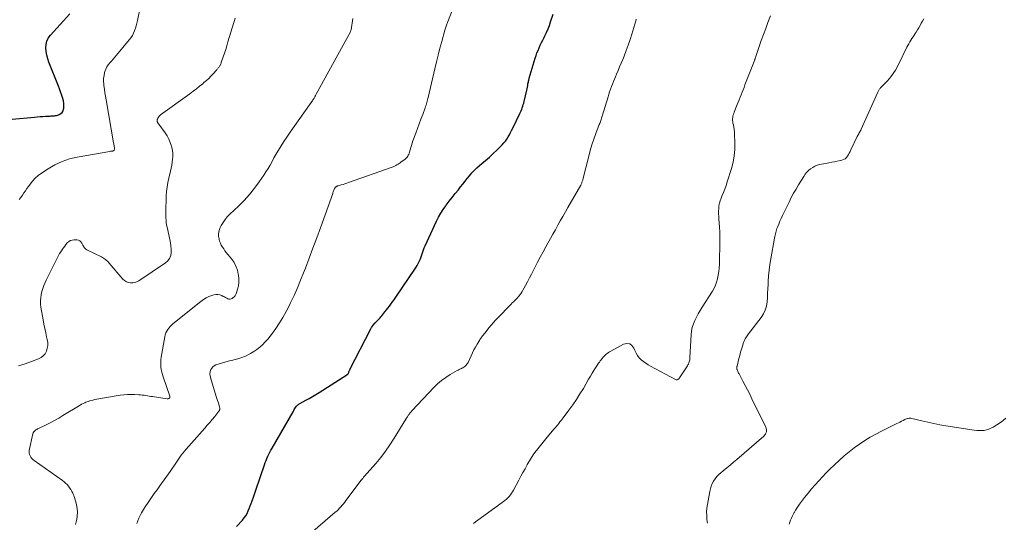
# Model space of a CAD drawing. Units: feet. Extents: x 1980000 to 1985034, y 575000 to 580000.
# Drawn here: x 1980184 to 1980469, y 576604 to 576750 of the extents above; entities that cross this region are included whole.
import ezdxf

# ---------------------------------------------------------------- set-up
doc = ezdxf.new("R2010")
doc.units = ezdxf.units.FT
doc.header["$LTSCALE"] = 100
doc.header["$MEASUREMENT"] = 0
doc.layers.add('CONTOUR INDEX', color=32, linetype='Continuous', lineweight=25)
doc.layers.add('CONTOUR INTERMEDIATE', color=40, linetype='Continuous', lineweight=15)

msp = doc.modelspace()

# ---------------------------------------------------------------- linework, layer by layer
at = {"layer": 'CONTOUR INDEX', "flags": 128}
for points, elevation in [([(1980174.91, 576720.36), (1980187.97, 576721.53), (1980188.77, 576721.6), (1980189.57, 576721.66), (1980190.38, 576721.71), (1980191.18, 576721.76), (1980192.15, 576721.82), (1980192.47, 576721.83), (1980192.79, 576721.85), (1980193.11, 576721.87), (1980193.43, 576721.88), (1980193.75, 576721.91), (1980194.06, 576721.96), (1980194.37, 576722.03), (1980194.67, 576722.13), (1980195.15, 576722.31), (1980195.61, 576722.57), (1980195.98, 576722.9), (1980196.22, 576723.34), (1980196.38, 576723.84), (1980196.41, 576724.11), (1980196.46, 576724.81), (1980196.44, 576725.5), (1980196.34, 576726.19), (1980196.17, 576726.87), (1980196.07, 576727.19), (1980195.8, 576728.03), (1980195.51, 576728.86), (1980195.21, 576729.68), (1980194.9, 576730.5), (1980192.15, 576737.42), (1980191.81, 576738.42), (1980191.53, 576739.45), (1980191.35, 576740.49), (1980191.23, 576741.55), (1980191.3, 576742.57), (1980191.51, 576743.54), (1980191.96, 576744.43), (1980192.55, 576745.26), (1980198.21, 576751.39)], 1000), ([(1980246.46, 576603), (1980248.18, 576604.86), (1980248.68, 576605.47), (1980249.14, 576606.1), (1980249.53, 576606.78), (1980249.88, 576607.48), (1980250.18, 576608.22), (1980250.47, 576608.95), (1980250.75, 576609.69), (1980251.01, 576610.44), (1980251.47, 576611.78), (1980251.95, 576613.2), (1980252.43, 576614.62), (1980252.92, 576616.04), (1980253.4, 576617.45), (1980254.57, 576620.85), (1980254.8, 576621.48), (1980255.04, 576622.1), (1980255.29, 576622.72), (1980255.56, 576623.33), (1980255.84, 576623.93), (1980256.13, 576624.53), (1980256.45, 576625.11), (1980256.77, 576625.7), (1980262.85, 576636.23), (1980263.03, 576636.54), (1980263.21, 576636.85), (1980263.4, 576637.15), (1980263.59, 576637.46), (1980263.81, 576637.79), (1980263.9, 576637.92), (1980264.01, 576638.04), (1980264.12, 576638.15), (1980264.25, 576638.25), (1980264.39, 576638.34), (1980264.52, 576638.43), (1980264.66, 576638.51), (1980264.8, 576638.59), (1980266.5, 576639.53), (1980267.49, 576640.08), (1980268.46, 576640.65), (1980269.43, 576641.23), (1980270.39, 576641.83), (1980278.38, 576646.88), (1980278.48, 576646.95), (1980278.58, 576647.03), (1980278.67, 576647.12), (1980278.76, 576647.22), (1980278.83, 576647.32), (1980278.9, 576647.43), (1980278.96, 576647.54), (1980279, 576647.66), (1980279.04, 576647.77), (1980279.11, 576647.94), (1980279.18, 576648.11), (1980279.25, 576648.28), (1980279.33, 576648.44), (1980285.39, 576660.25), (1980285.6, 576660.61), (1980285.83, 576660.97), (1980286.08, 576661.31), (1980286.35, 576661.64), (1980286.4, 576661.69), (1980286.66, 576661.97), (1980286.93, 576662.26), (1980287.21, 576662.54), (1980287.49, 576662.82), (1980287.76, 576663.09), (1980288.03, 576663.38), (1980288.29, 576663.68), (1980288.54, 576663.98), (1980289.45, 576665.12), (1980289.89, 576665.68), (1980290.33, 576666.24), (1980290.75, 576666.81), (1980291.18, 576667.38), (1980291.59, 576667.96), (1980292.01, 576668.54), (1980292.42, 576669.12), (1980292.82, 576669.71), (1980298.15, 576677.51), (1980298.49, 576678.03), (1980298.81, 576678.56), (1980299.11, 576679.11), (1980299.4, 576679.67), (1980299.41, 576679.7), (1980299.66, 576680.26), (1980299.89, 576680.82), (1980300.08, 576681.39), (1980300.26, 576681.98), (1980300.44, 576682.56), (1980300.64, 576683.13), (1980300.86, 576683.7), (1980301.1, 576684.26), (1980304.39, 576691.42), (1980304.97, 576692.58), (1980305.61, 576693.71), (1980306.32, 576694.8), (1980307.08, 576695.85), (1980307.22, 576696.04), (1980308.09, 576697.16), (1980308.96, 576698.28), (1980309.84, 576699.4), (1980310.72, 576700.51), (1980311.37, 576701.33), (1980312.01, 576702.14), (1980312.65, 576702.95), (1980313.29, 576703.76), (1980313.94, 576704.56), (1980314.61, 576705.35), (1980315.3, 576706.1), (1980316.05, 576706.82), (1980316.82, 576707.5), (1980317.49, 576708.05), (1980318.61, 576709), (1980319.72, 576709.97), (1980320.8, 576710.96), (1980321.86, 576711.98), (1980323.42, 576713.5), (1980323.91, 576714.03), (1980324.37, 576714.57), (1980324.77, 576715.16), (1980325.15, 576715.77), (1980325.49, 576716.4), (1980325.83, 576717.04), (1980326.15, 576717.68), (1980326.47, 576718.33), (1980328.49, 576722.53), (1980328.69, 576722.95), (1980328.88, 576723.38), (1980329.06, 576723.81), (1980329.23, 576724.25), (1980329.38, 576724.69), (1980329.53, 576725.14), (1980329.65, 576725.59), (1980329.76, 576726.04), (1980330.51, 576729.31), (1980330.61, 576729.76), (1980330.7, 576730.21), (1980330.8, 576730.66), (1980330.89, 576731.12), (1980331.01, 576731.75), (1980331.04, 576731.89), (1980331.07, 576732.02), (1980331.1, 576732.16), (1980331.13, 576732.29), (1980331.16, 576732.43), (1980331.2, 576732.56), (1980331.23, 576732.69), (1980331.27, 576732.83), (1980332.97, 576738.56), (1980333.22, 576739.33), (1980333.49, 576740.1), (1980333.79, 576740.86), (1980334.11, 576741.61), (1980334.46, 576742.36), (1980334.81, 576743.1), (1980335.16, 576743.83), (1980335.53, 576744.56), (1980335.78, 576745.07), (1980336.25, 576746.06), (1980336.69, 576747.07), (1980337.08, 576748.09), (1980337.44, 576749.13), (1980338.14, 576751.35)], 1020)]:
    msp.add_lwpolyline(points, dxfattribs=dict(at, elevation=elevation))
at = {"layer": 'CONTOUR INTERMEDIATE', "flags": 128}
for points, elevation in [([(1980217.62, 576603.83), (1980218.17, 576605.44), (1980218.92, 576606.95), (1980219.8, 576608.42), (1980221.07, 576610.26), (1980221.85, 576611.39), (1980222.64, 576612.51), (1980223.44, 576613.63), (1980224.23, 576614.76), (1980227.21, 576618.93), (1980227.84, 576619.82), (1980228.46, 576620.7), (1980229.07, 576621.59), (1980229.68, 576622.49), (1980230.04, 576623.02), (1980230.47, 576623.64), (1980230.92, 576624.25), (1980231.4, 576624.84), (1980231.89, 576625.41), (1980237.27, 576631.45), (1980238.01, 576632.29), (1980238.74, 576633.13), (1980239.45, 576633.99), (1980240.16, 576634.85), (1980241.36, 576636.34), (1980241.45, 576636.47), (1980241.52, 576636.61), (1980241.57, 576636.76), (1980241.61, 576636.91), (1980241.61, 576637.07), (1980241.61, 576637.23), (1980241.59, 576637.39), (1980241.55, 576637.54), (1980241.31, 576638.37), (1980241.14, 576638.94), (1980240.97, 576639.51), (1980240.79, 576640.08), (1980240.62, 576640.65), (1980238.96, 576646.16), (1980238.9, 576646.36), (1980238.85, 576646.57), (1980238.81, 576646.78), (1980238.78, 576646.99), (1980238.76, 576647.2), (1980238.77, 576647.41), (1980238.81, 576647.61), (1980238.86, 576647.82), (1980239.07, 576648.42), (1980239.3, 576648.87), (1980239.6, 576649.25), (1980239.98, 576649.53), (1980240.44, 576649.75), (1980241.42, 576650.06), (1980242.42, 576650.36), (1980243.42, 576650.65), (1980244.43, 576650.91), (1980245.45, 576651.15), (1980245.72, 576651.21), (1980246.85, 576651.52), (1980247.97, 576651.88), (1980249.05, 576652.33), (1980250.12, 576652.84), (1980250.54, 576653.06), (1980251.48, 576653.61), (1980252.39, 576654.22), (1980253.23, 576654.9), (1980254.04, 576655.63), (1980254.8, 576656.43), (1980255.53, 576657.24), (1980256.22, 576658.1), (1980256.88, 576658.98), (1980257.83, 576660.32), (1980258.9, 576661.91), (1980259.91, 576663.54), (1980260.85, 576665.21), (1980261.72, 576666.92), (1980262.12, 576667.75), (1980263.13, 576669.9), (1980264.1, 576672.07), (1980265.02, 576674.27), (1980265.91, 576676.48), (1980266.42, 576677.82), (1980267.53, 576680.72), (1980268.62, 576683.62), (1980269.69, 576686.53), (1980270.75, 576689.45), (1980274.32, 576699.44), (1980274.4, 576699.68), (1980274.49, 576699.91), (1980274.58, 576700.14), (1980274.67, 576700.37), (1980274.85, 576700.81), (1980274.9, 576700.91), (1980275.06, 576701.12), (1980275.14, 576701.21), (1980275.22, 576701.29), (1980275.31, 576701.37), (1980275.41, 576701.43), (1980275.45, 576701.45), (1980275.57, 576701.51), (1980275.69, 576701.57), (1980275.82, 576701.62), (1980275.95, 576701.66), (1980276.77, 576701.89), (1980277.32, 576702.05), (1980277.86, 576702.22), (1980278.39, 576702.39), (1980278.93, 576702.58), (1980291.52, 576707.03), (1980291.88, 576707.17), (1980292.23, 576707.32), (1980292.57, 576707.49), (1980292.91, 576707.68), (1980293.24, 576707.88), (1980293.56, 576708.09), (1980293.88, 576708.31), (1980294.19, 576708.53), (1980295.2, 576709.27), (1980295.45, 576709.47), (1980295.67, 576709.69), (1980295.88, 576709.93), (1980296.06, 576710.18), (1980296.22, 576710.46), (1980296.36, 576710.74), (1980296.47, 576711.04), (1980296.57, 576711.34), (1980296.74, 576712.03), (1980296.92, 576712.68), (1980297.11, 576713.33), (1980297.32, 576713.97), (1980297.54, 576714.61), (1980298.39, 576716.86), (1980298.89, 576718.21), (1980299.39, 576719.56), (1980299.89, 576720.91), (1980300.39, 576722.26), (1980301.12, 576724.22), (1980301.25, 576724.59), (1980301.38, 576724.97), (1980301.5, 576725.34), (1980301.61, 576725.72), (1980301.71, 576726.1), (1980301.81, 576726.48), (1980301.91, 576726.87), (1980302, 576727.25), (1980303.92, 576735.54), (1980304.39, 576737.51), (1980304.87, 576739.48), (1980305.38, 576741.44), (1980305.91, 576743.4), (1980306.84, 576746.74), (1980306.92, 576747.02), (1980307, 576747.3), (1980307.08, 576747.57), (1980307.18, 576747.85), (1980307.27, 576748.12), (1980307.37, 576748.39), (1980307.47, 576748.67), (1980307.57, 576748.94), (1980310.82, 576757.43)], 1016), ([(1980183.53, 576697.67), (1980184, 576698.28), (1980184.45, 576698.92), (1980184.89, 576699.56), (1980185.33, 576700.2), (1980185.78, 576700.84), (1980186.23, 576701.48), (1980186.68, 576702.1), (1980187.39, 576703.01), (1980188.17, 576703.85), (1980189.04, 576704.6), (1980189.96, 576705.29), (1980191.89, 576706.57), (1980193.88, 576707.72), (1980195.94, 576708.7), (1980198.11, 576709.41), (1980200.34, 576709.95), (1980209.82, 576711.61), (1980209.97, 576711.63), (1980210.12, 576711.65), (1980210.27, 576711.67), (1980210.42, 576711.68), (1980210.56, 576711.7), (1980210.64, 576711.71), (1980210.72, 576711.73), (1980210.8, 576711.76), (1980210.87, 576711.81), (1980210.93, 576711.86), (1980210.99, 576711.92), (1980211.03, 576711.99), (1980211.06, 576712.07), (1980211.11, 576712.2), (1980211.12, 576712.26), (1980211.13, 576712.31), (1980211.14, 576712.37), (1980211.14, 576712.42), (1980211.14, 576712.48), (1980211.13, 576712.54), (1980211.13, 576712.59), (1980211.12, 576712.65), (1980211.05, 576713.04), (1980211.01, 576713.3), (1980210.97, 576713.55), (1980210.93, 576713.8), (1980210.88, 576714.05), (1980208.7, 576726.52), (1980208.53, 576727.56), (1980208.37, 576728.59), (1980208.22, 576729.63), (1980208.08, 576730.67), (1980208.03, 576731.02), (1980207.97, 576731.89), (1980207.99, 576732.74), (1980208.1, 576733.59), (1980208.28, 576734.44), (1980208.36, 576734.7), (1980208.61, 576735.39), (1980208.91, 576736.04), (1980209.3, 576736.64), (1980209.74, 576737.21), (1980210.23, 576737.76), (1980210.72, 576738.31), (1980211.2, 576738.87), (1980211.68, 576739.43), (1980215.42, 576743.88), (1980215.88, 576744.5), (1980216.3, 576745.14), (1980216.64, 576745.82), (1980216.94, 576746.53), (1980217.19, 576747.26), (1980217.41, 576748), (1980217.61, 576748.75), (1980217.78, 576749.51), (1980218.57, 576753.26)], 1004), ([(1980183.37, 576649.53), (1980185.24, 576650.11), (1980187.09, 576650.75), (1980189.12, 576651.51), (1980189.86, 576651.9), (1980190.51, 576652.39), (1980191.01, 576653.03), (1980191.42, 576653.76), (1980191.66, 576654.58), (1980191.8, 576655.41), (1980191.78, 576656.25), (1980191.66, 576657.1), (1980191.48, 576657.86), (1980191.2, 576659.09), (1980190.94, 576660.33), (1980190.69, 576661.57), (1980190.47, 576662.82), (1980189.83, 576666.51), (1980189.73, 576667.42), (1980189.69, 576668.32), (1980189.75, 576669.23), (1980189.88, 576670.13), (1980190.09, 576671.02), (1980190.34, 576671.9), (1980190.67, 576672.75), (1980191.03, 576673.59), (1980191.37, 576674.28), (1980191.94, 576675.45), (1980192.51, 576676.62), (1980193.09, 576677.79), (1980193.67, 576678.96), (1980194.61, 576680.83), (1980194.92, 576681.42), (1980195.24, 576682), (1980195.58, 576682.56), (1980195.93, 576683.12), (1980196, 576683.23), (1980196.34, 576683.72), (1980196.7, 576684.2), (1980197.07, 576684.66), (1980197.46, 576685.1), (1980197.9, 576685.47), (1980198.37, 576685.75), (1980198.89, 576685.9), (1980199.45, 576685.97), (1980200.22, 576685.96), (1980200.67, 576685.88), (1980201.07, 576685.71), (1980201.39, 576685.42), (1980201.66, 576685.05), (1980201.85, 576684.67), (1980201.98, 576684.41), (1980202.13, 576684.16), (1980202.29, 576683.93), (1980202.46, 576683.7), (1980202.66, 576683.49), (1980202.86, 576683.3), (1980203.1, 576683.14), (1980203.35, 576682.99), (1980207.34, 576681.07), (1980207.66, 576680.9), (1980207.97, 576680.72), (1980208.27, 576680.51), (1980208.56, 576680.29), (1980208.83, 576680.05), (1980209.1, 576679.8), (1980209.35, 576679.54), (1980209.59, 576679.27), (1980213.58, 576674.63), (1980214.05, 576674.2), (1980214.57, 576673.86), (1980215.14, 576673.64), (1980215.77, 576673.52), (1980216.41, 576673.53), (1980217.03, 576673.63), (1980217.62, 576673.85), (1980218.18, 576674.15), (1980225.91, 576679.34), (1980226.58, 576679.94), (1980227.1, 576680.63), (1980227.4, 576681.44), (1980227.56, 576682.33), (1980227.55, 576683.28), (1980227.49, 576684.23), (1980227.36, 576685.17), (1980227.18, 576686.11), (1980226.35, 576689.7), (1980226.23, 576690.35), (1980226.13, 576690.99), (1980226.07, 576691.64), (1980226.04, 576692.3), (1980226.04, 576692.4), (1980226.04, 576693.01), (1980226.03, 576693.62), (1980226.03, 576694.22), (1980226.03, 576694.83), (1980226.03, 576695.44), (1980226.04, 576696.05), (1980226.05, 576696.65), (1980226.07, 576697.26), (1980226.14, 576698.67), (1980226.23, 576699.98), (1980226.38, 576701.28), (1980226.6, 576702.57), (1980226.87, 576703.85), (1980227.36, 576705.9), (1980227.55, 576706.74), (1980227.72, 576707.59), (1980227.86, 576708.44), (1980227.97, 576709.3), (1980228.02, 576710.16), (1980228.01, 576711.01), (1980227.89, 576711.86), (1980227.72, 576712.69), (1980227.6, 576713.11), (1980227.27, 576714.14), (1980226.86, 576715.12), (1980226.35, 576716.06), (1980225.77, 576716.97), (1980223.69, 576719.89), (1980223.61, 576720.01), (1980223.55, 576720.14), (1980223.51, 576720.27), (1980223.47, 576720.42), (1980223.46, 576720.56), (1980223.47, 576720.7), (1980223.5, 576720.84), (1980223.55, 576720.97), (1980223.69, 576721.26), (1980223.85, 576721.53), (1980224.02, 576721.77), (1980224.23, 576721.99), (1980224.47, 576722.18), (1980232.98, 576728.3), (1980233.92, 576729), (1980234.86, 576729.71), (1980235.77, 576730.44), (1980236.67, 576731.18), (1980237.05, 576731.5), (1980237.75, 576732.11), (1980238.42, 576732.74), (1980239.07, 576733.39), (1980239.69, 576734.07), (1980240.65, 576735.13), (1980240.78, 576735.29), (1980240.92, 576735.44), (1980241.06, 576735.6), (1980241.19, 576735.76), (1980241.32, 576735.93), (1980241.44, 576736.1), (1980241.56, 576736.27), (1980241.67, 576736.45), (1980241.69, 576736.5), (1980241.8, 576736.7), (1980241.9, 576736.91), (1980241.99, 576737.13), (1980242.07, 576737.35), (1980242.64, 576739.02), (1980242.99, 576740.08), (1980243.33, 576741.14), (1980243.67, 576742.21), (1980244, 576743.28), (1980245.68, 576748.89), (1980245.88, 576749.53), (1980246.08, 576750.17)], 1008), ([(1980199.79, 576603.54), (1980200.13, 576604.71), (1980200.2, 576605.02), (1980200.35, 576606.08), (1980200.4, 576607.14), (1980200.31, 576608.2), (1980200.12, 576609.25), (1980199.91, 576610.1), (1980199.74, 576610.72), (1980199.54, 576611.34), (1980199.32, 576611.94), (1980199.07, 576612.54), (1980199.04, 576612.6), (1980198.77, 576613.15), (1980198.48, 576613.68), (1980198.14, 576614.18), (1980197.78, 576614.67), (1980197.38, 576615.13), (1980196.96, 576615.56), (1980196.51, 576615.96), (1980196.03, 576616.33), (1980187.82, 576622.14), (1980187.48, 576622.41), (1980187.17, 576622.71), (1980186.9, 576623.04), (1980186.66, 576623.41), (1980186.49, 576623.79), (1980186.38, 576624.19), (1980186.37, 576624.6), (1980186.41, 576625.03), (1980187.52, 576629.83), (1980187.62, 576630.1), (1980187.74, 576630.35), (1980187.92, 576630.56), (1980188.13, 576630.76), (1980188.37, 576630.93), (1980188.62, 576631.08), (1980188.87, 576631.23), (1980189.13, 576631.36), (1980191.19, 576632.35), (1980192.47, 576632.99), (1980193.73, 576633.65), (1980194.98, 576634.35), (1980196.21, 576635.08), (1980200.71, 576637.85), (1980201.16, 576638.11), (1980201.62, 576638.36), (1980202.08, 576638.59), (1980202.55, 576638.81), (1980202.86, 576638.95), (1980203.5, 576639.2), (1980204.14, 576639.43), (1980204.81, 576639.6), (1980205.48, 576639.74), (1980212.77, 576640.99), (1980213.83, 576641.13), (1980214.9, 576641.22), (1980215.97, 576641.24), (1980217.04, 576641.2), (1980218.19, 576641.12), (1980218.69, 576641.08), (1980219.18, 576641.03), (1980219.68, 576640.97), (1980220.17, 576640.9), (1980220.66, 576640.82), (1980221.15, 576640.75), (1980221.65, 576640.67), (1980222.14, 576640.59), (1980226.36, 576639.92), (1980226.54, 576639.92), (1980226.71, 576639.95), (1980226.87, 576640.02), (1980227.01, 576640.12), (1980227.12, 576640.26), (1980227.18, 576640.41), (1980227.19, 576640.57), (1980227.17, 576640.74), (1980225.23, 576646.31), (1980225.01, 576647), (1980224.83, 576647.69), (1980224.69, 576648.4), (1980224.59, 576649.11), (1980224.54, 576649.82), (1980224.53, 576650.54), (1980224.58, 576651.25), (1980224.67, 576651.97), (1980225.69, 576657.95), (1980225.82, 576658.5), (1980226, 576659.02), (1980226.24, 576659.52), (1980226.53, 576660.01), (1980226.88, 576660.46), (1980227.24, 576660.88), (1980227.65, 576661.28), (1980228.07, 576661.65), (1980236.18, 576668.18), (1980236.91, 576668.71), (1980237.67, 576669.18), (1980238.48, 576669.56), (1980239.33, 576669.89), (1980239.86, 576670.06), (1980240.45, 576670.17), (1980241.03, 576670.2), (1980241.61, 576670.07), (1980242.17, 576669.86), (1980242.63, 576669.62), (1980242.96, 576669.44), (1980243.29, 576669.28), (1980243.62, 576669.11), (1980243.95, 576668.94), (1980244.27, 576668.85), (1980244.59, 576668.82), (1980244.91, 576668.89), (1980245.22, 576669.04), (1980245.4, 576669.16), (1980245.75, 576669.46), (1980246.06, 576669.8), (1980246.28, 576670.19), (1980246.46, 576670.62), (1980246.78, 576671.7), (1980247, 576672.71), (1980247.14, 576673.72), (1980247.13, 576674.74), (1980247.04, 576675.76), (1980246.99, 576676.09), (1980246.71, 576677.24), (1980246.32, 576678.34), (1980245.76, 576679.38), (1980245.1, 576680.36), (1980243.51, 576682.34), (1980243.12, 576682.85), (1980242.75, 576683.36), (1980242.41, 576683.89), (1980242.07, 576684.43), (1980241.79, 576684.99), (1980241.56, 576685.57), (1980241.41, 576686.17), (1980241.3, 576686.79), (1980241.29, 576686.93), (1980241.27, 576687.62), (1980241.34, 576688.3), (1980241.52, 576688.96), (1980241.78, 576689.6), (1980242.07, 576690.16), (1980242.58, 576691.04), (1980243.15, 576691.88), (1980243.8, 576692.65), (1980244.5, 576693.39), (1980247.03, 576695.76), (1980248.67, 576697.4), (1980250.23, 576699.1), (1980251.68, 576700.91), (1980253.05, 576702.77), (1980254.36, 576704.69), (1980255, 576705.66), (1980255.61, 576706.65), (1980256.19, 576707.65), (1980256.75, 576708.67), (1980257.3, 576709.7), (1980257.87, 576710.71), (1980258.46, 576711.71), (1980259.07, 576712.7), (1980259.4, 576713.22), (1980260.2, 576714.45), (1980261.01, 576715.68), (1980261.84, 576716.89), (1980262.68, 576718.1), (1980268.12, 576725.78), (1980268.28, 576726.01), (1980268.44, 576726.24), (1980268.59, 576726.48), (1980268.74, 576726.72), (1980268.85, 576726.9), (1980268.94, 576727.05), (1980269.04, 576727.2), (1980269.12, 576727.36), (1980269.21, 576727.51), (1980269.29, 576727.67), (1980269.38, 576727.83), (1980269.46, 576727.98), (1980269.55, 576728.14), (1980279.45, 576746.21), (1980279.51, 576746.34), (1980279.57, 576746.48), (1980279.61, 576746.62), (1980279.64, 576746.76), (1980280.16, 576750.08)], 1012), ([(1980267.11, 576600.32), (1980275.05, 576607.09), (1980275.48, 576607.47), (1980275.9, 576607.86), (1980276.31, 576608.27), (1980276.7, 576608.69), (1980277.09, 576609.13), (1980277.46, 576609.57), (1980277.82, 576610.02), (1980278.17, 576610.48), (1980282.28, 576616.01), (1980282.52, 576616.33), (1980282.76, 576616.63), (1980283.02, 576616.93), (1980283.27, 576617.23), (1980283.54, 576617.52), (1980283.8, 576617.82), (1980284.06, 576618.11), (1980284.32, 576618.41), (1980286.78, 576621.24), (1980288.22, 576622.99), (1980289.61, 576624.77), (1980290.9, 576626.63), (1980292.13, 576628.53), (1980295.55, 576634.1), (1980295.69, 576634.32), (1980295.84, 576634.55), (1980295.98, 576634.77), (1980296.12, 576635), (1980296.14, 576635.03), (1980296.28, 576635.24), (1980296.42, 576635.44), (1980296.57, 576635.64), (1980296.71, 576635.84), (1980296.87, 576636.03), (1980297.02, 576636.22), (1980297.19, 576636.41), (1980297.35, 576636.59), (1980303.62, 576643.26), (1980304.7, 576644.31), (1980305.84, 576645.3), (1980307.06, 576646.17), (1980308.34, 576646.98), (1980310.35, 576648.13), (1980310.67, 576648.3), (1980310.99, 576648.46), (1980311.32, 576648.61), (1980311.66, 576648.76), (1980311.73, 576648.79), (1980312.02, 576648.92), (1980312.3, 576649.08), (1980312.55, 576649.27), (1980312.79, 576649.48), (1980313.01, 576649.71), (1980313.2, 576649.96), (1980313.37, 576650.23), (1980313.52, 576650.52), (1980314.41, 576652.42), (1980314.81, 576653.27), (1980315.24, 576654.11), (1980315.69, 576654.93), (1980316.16, 576655.74), (1980316.83, 576656.87), (1980316.98, 576657.11), (1980317.13, 576657.35), (1980317.3, 576657.58), (1980317.46, 576657.8), (1980318.75, 576659.46), (1980319.59, 576660.49), (1980320.44, 576661.51), (1980321.33, 576662.5), (1980322.23, 576663.48), (1980325.71, 576667.1), (1980326.02, 576667.41), (1980326.33, 576667.72), (1980326.65, 576668.02), (1980326.97, 576668.31), (1980327.28, 576668.61), (1980327.59, 576668.92), (1980327.88, 576669.24), (1980328.17, 576669.58), (1980328.28, 576669.71), (1980328.6, 576670.13), (1980328.91, 576670.55), (1980329.18, 576671), (1980329.44, 576671.45), (1980330.12, 576672.74), (1980330.71, 576673.85), (1980331.29, 576674.96), (1980331.87, 576676.07), (1980332.45, 576677.18), (1980332.87, 576677.98), (1980333.66, 576679.49), (1980334.46, 576681), (1980335.27, 576682.51), (1980336.09, 576684), (1980336.67, 576685.05), (1980337.38, 576686.34), (1980338.09, 576687.63), (1980338.81, 576688.92), (1980339.53, 576690.21), (1980340.25, 576691.49), (1980340.98, 576692.77), (1980341.71, 576694.05), (1980342.44, 576695.33), (1980346.16, 576701.85), (1980346.27, 576702.04), (1980346.36, 576702.24), (1980346.45, 576702.44), (1980346.53, 576702.64), (1980346.61, 576702.84), (1980346.68, 576703.05), (1980346.74, 576703.26), (1980346.8, 576703.47), (1980348.48, 576710.17), (1980348.93, 576711.83), (1980349.41, 576713.48), (1980349.96, 576715.12), (1980350.54, 576716.74), (1980351.55, 576719.41), (1980351.65, 576719.69), (1980351.75, 576719.97), (1980351.85, 576720.25), (1980351.95, 576720.53), (1980351.97, 576720.57), (1980352.08, 576720.88), (1980352.18, 576721.18), (1980352.28, 576721.49), (1980352.37, 576721.79), (1980354.07, 576727.4), (1980354.3, 576728.14), (1980354.54, 576728.88), (1980354.79, 576729.61), (1980355.05, 576730.34), (1980355.33, 576731.07), (1980355.61, 576731.79), (1980355.9, 576732.51), (1980356.21, 576733.23), (1980356.52, 576733.95), (1980356.98, 576735.02), (1980357.43, 576736.09), (1980357.89, 576737.17), (1980358.34, 576738.25), (1980358.73, 576739.21), (1980359.35, 576740.77), (1980359.94, 576742.35), (1980360.48, 576743.95), (1980360.98, 576745.56), (1980362.1, 576749.38), (1980362.18, 576749.65), (1980362.25, 576749.92)], 1024), ([(1980315.1, 576603.86), (1980315.73, 576604.34), (1980316.37, 576604.82), (1980317.01, 576605.29), (1980323.76, 576610.2), (1980324.21, 576610.55), (1980324.64, 576610.91), (1980325.04, 576611.3), (1980325.43, 576611.71), (1980325.79, 576612.15), (1980326.13, 576612.59), (1980326.43, 576613.07), (1980326.72, 576613.55), (1980328.25, 576616.42), (1980328.85, 576617.52), (1980329.44, 576618.63), (1980330.03, 576619.73), (1980330.63, 576620.84), (1980330.69, 576620.95), (1980331.28, 576621.99), (1980331.9, 576623), (1980332.57, 576623.98), (1980333.27, 576624.93), (1980333.32, 576625.01), (1980334.09, 576625.98), (1980334.86, 576626.95), (1980335.64, 576627.9), (1980336.44, 576628.85), (1980338.48, 576631.24), (1980338.81, 576631.64), (1980339.15, 576632.04), (1980339.49, 576632.44), (1980339.82, 576632.85), (1980340.15, 576633.25), (1980340.47, 576633.66), (1980340.79, 576634.07), (1980341.11, 576634.49), (1980342.75, 576636.68), (1980343.86, 576638.22), (1980344.93, 576639.78), (1980345.94, 576641.37), (1980346.92, 576642.99), (1980348.44, 576645.62), (1980348.97, 576646.53), (1980349.52, 576647.43), (1980350.08, 576648.32), (1980350.65, 576649.2), (1980351.33, 576650.24), (1980351.57, 576650.6), (1980351.83, 576650.95), (1980352.09, 576651.29), (1980352.36, 576651.63), (1980352.4, 576651.67), (1980352.67, 576651.98), (1980352.94, 576652.28), (1980353.23, 576652.57), (1980353.53, 576652.85), (1980353.84, 576653.11), (1980354.16, 576653.36), (1980354.5, 576653.59), (1980354.85, 576653.79), (1980358.57, 576655.8), (1980359.51, 576655.99), (1980360.34, 576655.91), (1980361.01, 576655.42), (1980361.58, 576654.65), (1980361.85, 576653.91), (1980362.19, 576653.16), (1980362.6, 576652.47), (1980363.11, 576651.84), (1980363.69, 576651.26), (1980364.33, 576650.74), (1980365, 576650.25), (1980365.69, 576649.8), (1980366.41, 576649.38), (1980373.59, 576645.51), (1980373.76, 576645.46), (1980373.92, 576645.43), (1980374.09, 576645.46), (1980374.25, 576645.52), (1980374.41, 576645.63), (1980374.55, 576645.74), (1980374.68, 576645.88), (1980374.79, 576646.02), (1980377.06, 576649.47), (1980377.23, 576649.75), (1980377.37, 576650.03), (1980377.5, 576650.33), (1980377.6, 576650.64), (1980377.68, 576650.95), (1980377.74, 576651.27), (1980377.78, 576651.59), (1980377.81, 576651.91), (1980378.14, 576658.45), (1980378.26, 576659.54), (1980378.46, 576660.6), (1980378.79, 576661.64), (1980379.2, 576662.65), (1980379.7, 576663.64), (1980380.22, 576664.61), (1980380.77, 576665.56), (1980381.35, 576666.51), (1980384.29, 576671.13), (1980384.77, 576671.97), (1980385.19, 576672.84), (1980385.52, 576673.75), (1980385.78, 576674.69), (1980385.81, 576674.79), (1980386, 576675.8), (1980386.16, 576676.81), (1980386.26, 576677.83), (1980386.31, 576678.86), (1980386.35, 576680.36), (1980386.38, 576681.69), (1980386.41, 576683.02), (1980386.43, 576684.34), (1980386.46, 576685.67), (1980386.46, 576685.73), (1980386.46, 576687.03), (1980386.44, 576688.33), (1980386.37, 576689.62), (1980386.28, 576690.92), (1980386.19, 576691.95), (1980386.13, 576692.73), (1980386.1, 576693.51), (1980386.1, 576694.29), (1980386.12, 576695.07), (1980386.19, 576695.84), (1980386.32, 576696.6), (1980386.54, 576697.33), (1980386.81, 576698.06), (1980387.07, 576698.65), (1980387.49, 576699.67), (1980387.9, 576700.7), (1980388.27, 576701.74), (1980388.61, 576702.79), (1980389.82, 576706.62), (1980390.3, 576708.45), (1980390.64, 576710.31), (1980390.8, 576712.19), (1980390.82, 576714.09), (1980390.73, 576716.54), (1980390.68, 576717.23), (1980390.61, 576717.9), (1980390.51, 576718.58), (1980390.38, 576719.25), (1980390.26, 576719.78), (1980390.19, 576720.18), (1980390.15, 576720.59), (1980390.16, 576721), (1980390.19, 576721.4), (1980390.26, 576721.81), (1980390.35, 576722.21), (1980390.47, 576722.6), (1980390.61, 576722.99), (1980391.5, 576725.16), (1980391.78, 576725.87), (1980392.07, 576726.57), (1980392.35, 576727.28), (1980392.63, 576727.99), (1980392.91, 576728.7), (1980393.19, 576729.41), (1980393.46, 576730.12), (1980393.74, 576730.83), (1980396.36, 576737.58), (1980396.41, 576737.72), (1980396.47, 576737.87), (1980396.52, 576738.01), (1980396.58, 576738.15), (1980396.63, 576738.3), (1980396.68, 576738.44), (1980396.73, 576738.59), (1980396.78, 576738.74), (1980397.87, 576741.96), (1980398.47, 576743.71), (1980399.09, 576745.46), (1980399.73, 576747.2), (1980400.38, 576748.94), (1980401.1, 576750.81)], 1028), ([(1980382.85, 576603.98), (1980382.7, 576605.05), (1980382.64, 576606.14), (1980382.63, 576607.22), (1980382.72, 576608.3), (1980382.87, 576609.37), (1980383.55, 576613.16), (1980383.73, 576613.94), (1980383.97, 576614.7), (1980384.28, 576615.43), (1980384.65, 576616.14), (1980385.09, 576616.81), (1980385.58, 576617.44), (1980386.13, 576618.01), (1980386.72, 576618.54), (1980387.46, 576619.13), (1980388.45, 576619.94), (1980389.43, 576620.75), (1980390.41, 576621.58), (1980391.38, 576622.41), (1980399.18, 576629.15), (1980399.43, 576629.41), (1980399.65, 576629.69), (1980399.8, 576630.01), (1980399.92, 576630.35), (1980399.97, 576630.71), (1980399.97, 576631.06), (1980399.9, 576631.41), (1980399.78, 576631.75), (1980395.74, 576639.98), (1980395.1, 576641.27), (1980394.45, 576642.56), (1980393.78, 576643.84), (1980393.11, 576645.11), (1980392.01, 576647.17), (1980391.88, 576647.41), (1980391.77, 576647.66), (1980391.66, 576647.92), (1980391.56, 576648.17), (1980391.45, 576648.46), (1980391.42, 576648.58), (1980391.39, 576648.7), (1980391.38, 576648.82), (1980391.38, 576648.94), (1980391.39, 576649.06), (1980391.4, 576649.19), (1980391.42, 576649.31), (1980391.45, 576649.43), (1980391.98, 576651.61), (1980392.21, 576652.52), (1980392.46, 576653.42), (1980392.72, 576654.32), (1980393, 576655.21), (1980393.35, 576656.31), (1980393.47, 576656.65), (1980393.61, 576656.98), (1980393.77, 576657.3), (1980393.95, 576657.62), (1980394.14, 576657.92), (1980394.34, 576658.22), (1980394.55, 576658.52), (1980394.76, 576658.81), (1980398.42, 576663.54), (1980399.08, 576664.58), (1980399.61, 576665.67), (1980399.94, 576666.83), (1980400.13, 576668.05), (1980400.21, 576669.31), (1980400.29, 576670.57), (1980400.36, 576671.83), (1980400.43, 576673.09), (1980400.47, 576673.9), (1980400.59, 576675.56), (1980400.75, 576677.22), (1980400.97, 576678.87), (1980401.23, 576680.52), (1980402.3, 576686.52), (1980402.38, 576686.92), (1980402.46, 576687.31), (1980402.54, 576687.7), (1980402.64, 576688.1), (1980402.74, 576688.48), (1980402.86, 576688.87), (1980402.99, 576689.24), (1980403.14, 576689.62), (1980403.51, 576690.53), (1980403.86, 576691.36), (1980404.22, 576692.18), (1980404.59, 576692.99), (1980404.98, 576693.8), (1980406.51, 576696.93), (1980407.16, 576698.2), (1980407.83, 576699.46), (1980408.54, 576700.7), (1980409.26, 576701.93), (1980410.76, 576704.35), (1980411.18, 576704.96), (1980411.64, 576705.54), (1980412.17, 576706.07), (1980412.73, 576706.56), (1980413.34, 576706.98), (1980413.98, 576707.33), (1980414.67, 576707.59), (1980415.38, 576707.78), (1980418.06, 576708.29), (1980418.86, 576708.45), (1980419.66, 576708.61), (1980420.46, 576708.78), (1980421.27, 576708.95), (1980421.83, 576709.08), (1980422.31, 576709.25), (1980422.74, 576709.48), (1980423.1, 576709.81), (1980423.42, 576710.21), (1980423.69, 576710.66), (1980423.95, 576711.12), (1980424.2, 576711.59), (1980424.43, 576712.07), (1980426.25, 576715.88), (1980426.39, 576716.16), (1980426.53, 576716.42), (1980426.67, 576716.69), (1980426.82, 576716.95), (1980426.97, 576717.22), (1980427.12, 576717.48), (1980427.25, 576717.75), (1980427.38, 576718.03), (1980432.18, 576728.76), (1980432.28, 576728.96), (1980432.38, 576729.14), (1980432.49, 576729.33), (1980432.6, 576729.5), (1980432.73, 576729.68), (1980432.86, 576729.84), (1980433, 576730.01), (1980433.15, 576730.16), (1980434.98, 576732.07), (1980435.5, 576732.64), (1980435.99, 576733.23), (1980436.45, 576733.85), (1980436.89, 576734.48), (1980437.29, 576735.14), (1980437.68, 576735.81), (1980438.05, 576736.48), (1980438.4, 576737.17), (1980440.61, 576741.74), (1980440.88, 576742.26), (1980441.16, 576742.78), (1980441.46, 576743.29), (1980441.77, 576743.79), (1980442.09, 576744.29), (1980442.41, 576744.78), (1980442.73, 576745.28), (1980443.05, 576745.77), (1980443.29, 576746.13), (1980443.69, 576746.75), (1980444.08, 576747.39), (1980444.45, 576748.03), (1980444.81, 576748.68), (1980445.17, 576749.33), (1980445.52, 576749.99)], 1032), ([(1980469.28, 576634.36), (1980468.51, 576633.71), (1980467.7, 576633.12), (1980465.59, 576631.77), (1980464.98, 576631.43), (1980464.34, 576631.15), (1980463.67, 576630.96), (1980462.97, 576630.83), (1980462.27, 576630.78), (1980461.56, 576630.76), (1980460.85, 576630.8), (1980460.15, 576630.88), (1980451.9, 576632.17), (1980450.16, 576632.46), (1980448.42, 576632.79), (1980446.69, 576633.16), (1980444.97, 576633.55), (1980442.04, 576634.27), (1980441.79, 576634.31), (1980441.53, 576634.33), (1980441.27, 576634.32), (1980441.01, 576634.28), (1980440.76, 576634.22), (1980440.51, 576634.14), (1980440.26, 576634.05), (1980440.02, 576633.94), (1980439.56, 576633.71), (1980439.1, 576633.47), (1980438.63, 576633.24), (1980438.17, 576633.01), (1980437.7, 576632.78), (1980433.25, 576630.59), (1980431.61, 576629.74), (1980429.99, 576628.84), (1980428.41, 576627.87), (1980426.86, 576626.85), (1980425.36, 576625.76), (1980423.89, 576624.63), (1980422.48, 576623.44), (1980421.09, 576622.21), (1980419.53, 576620.75), (1980418.38, 576619.65), (1980417.25, 576618.54), (1980416.16, 576617.4), (1980415.08, 576616.24), (1980414.02, 576615.05), (1980412.99, 576613.85), (1980411.99, 576612.62), (1980411.01, 576611.38), (1980409.51, 576609.43), (1980409.11, 576608.88), (1980408.73, 576608.32), (1980408.37, 576607.74), (1980408.03, 576607.15), (1980407.96, 576607.01), (1980407.69, 576606.47), (1980407.42, 576605.93), (1980407.18, 576605.37), (1980406.95, 576604.82), (1980406.73, 576604.25), (1980406.5, 576603.69)], 1032)]:
    msp.add_lwpolyline(points, dxfattribs=dict(at, elevation=elevation))

doc.saveas('drawing.dxf')
